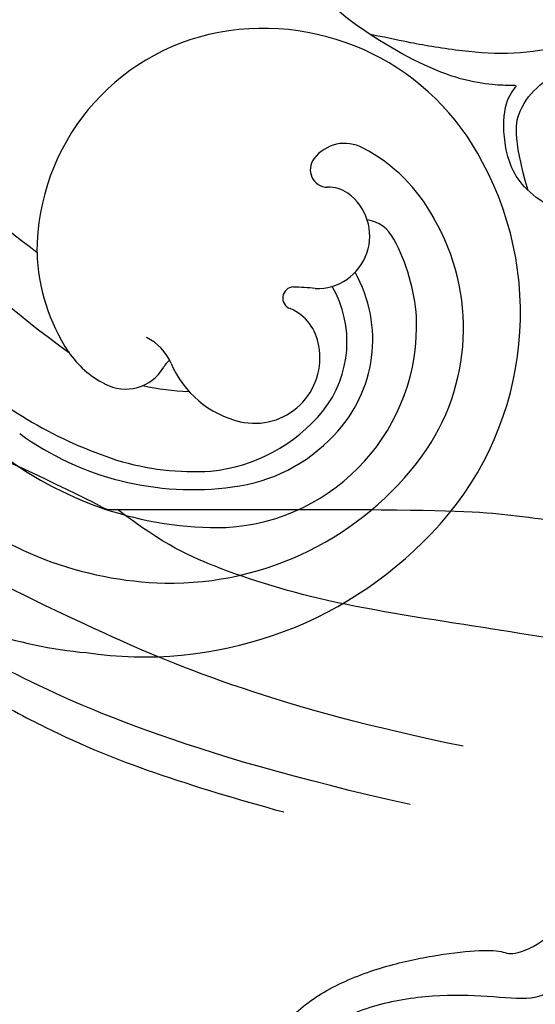
# Model space of a CAD drawing. Units: millimetres. Extents: x 371 to 1631, y 41 to 932.
# Drawn here: x 1462 to 1465, y 582 to 587 of the extents above; entities that cross this region are included whole.
import ezdxf
from ezdxf.xclip import XClip

# ---------------------------------------------------------------- set-up
doc = ezdxf.new("R2010")
doc.units = ezdxf.units.MM
doc.header["$XCLIPFRAME"] = 2
doc.layers.add('H-06.木作(細線)', color=8, linetype='Continuous')
doc.layers.add('H-08.木作(細線)', color=8, linetype='Continuous')

# ---------------------------------------------------------------- blocks, each defined once
blk = doc.blocks.new('SE-21109L')
at = {"layer": 'H-08.木作(細線)'}
for points in [[(57.949, -2.604), (54.582, -5.21), (52.337, -6.958), (49.819, -9.216), (46.683, -12.514), (45.066, -14.724), (42.223, -17.339), (39.901, -19.804), (35.484, -23.649), (31.853, -27.079), (29.443, -29.52), (26.27, -32.13), (22.987, -34.464), (18.822, -37.207), (14.649, -39.904), (10.848, -41.855), (8.473, -42.857), (6.491, -43.877), (3.829, -44.393), (6.326, -42.855), (9.956, -41.14), (14.477, -39.063), (19.298, -35.958), (23.588, -32.661), (28.411, -28.495), (33.066, -24.301), (38.009, -19.679), (39.503, -18.129), (41.417, -16.447), (44.522, -13.405), (46.238, -11.46), (50.135, -7.501), (53.154, -4.808), (57.956, -1.43)], [(-11.128, -31.364), (-9.351, -29.057), (-7.84, -27.282), (-6.048, -25.643), (-4.299, -24.315), (-3.421, -23.685)], [(-4.825, -31.681), (-3.95, -31.346), (2.494, -28.988), (3.98, -28.277), (6.461, -26.934), (6.547, -26.934), (7.219, -28.019), (8.115, -28.776), (9.476, -29.344), (10.424, -29.568), (12.526, -29.809), (12.526, -29.775), (11.992, -30.291), (11.903, -30.964), (11.903, -32.292), (11.903, -32.46), (11.682, -32.668), (10.901, -32.668), (8.97, -33.342), (8.058, -33.755), (6.697, -35.201), (6.697, -36.319), (7.059, -37.3), (7.507, -37.575), (7.507, -37.558), (6.214, -38.081), (4.509, -39.991), (3.348, -42.159), (4.064, -45.056), (4.976, -45.486), (6.922, -45.951), (7.025, -45.951), (7.077, -47.583), (9.522, -48.532), (10.333, -48.411)], [(-28.596, -37.069), (-28.974, -37.947), (-29.179, -39.143), (-28.92, -39.476), (-28.165, -40.015), (-28.165, -40.198), (-28.165, -41.267), (-27.595, -42.204), (-27.334, -42.839), (-26.366, -43.432), (-25.676, -43.626), (-24.21, -43.507), (-23.39, -42.559), (-22.797, -41.482), (-22.453, -40.146), (-22.453, -40.276), (-22.017, -41.192), (-21.813, -41.407), (-20.659, -41.235), (-19.721, -41.03), (-18.729, -39.199), (-16.526, -35.025), (-15.975, -34.529), (-12.776, -33.978), (-12.749, -33.978), (-12.749, -35.061), (-10.984, -36.645), (-10.708, -36.32), (-7.803, -34.989), (-4.825, -31.681), (-4.825, -31.681)]]:
    blk.add_open_spline(points, degree=3, dxfattribs=at)
for points, knots in [([(-19.981, -4.573), (-21.897, -4.227), (-23.259, -3.655), (-24.13, -3.485), (-24.722, -3.755), (-25.345, -4.214), (-25.377, -6.027), (-25.126, -7.728), (-24.477, -8.83), (-23.614, -9.645), (-21.767, -10.58), (-19.945, -11.035), (-19.153, -11.035), (-18.884, -11.322), (-19.305, -11.924), (-19.511, -12.402), (-19.206, -14.043), (-18.367, -14.977), (-17.169, -15.528), (-15.395, -15.887), (-13.885, -15.887), (-10.114, -15.722), (-8.278, -15.292), (-6.863, -14.758), (-6.038, -14.393), (-5.757, -14.29), (-5.757, -14.571), (-6.263, -15.526), (-6.629, -16.891), (-6.181, -17.983), (-5.807, -18.656), (-4.939, -19.224), (-3.801, -19.538), (-2.468, -19.538), (-1.346, -19.374), (-0.313, -19.134), (0.241, -18.895), (0.388, -18.691), (1.424, -18.796), (1.828, -19.274), (2.708, -19.489), (3.625, -19.722), (4.766, -19.722), (5.796, -19.395), (6.853, -18.928), (9.093, -17.688), (10.037, -16.755), (10.372, -16.435)], [0.174011, 0.174011, 0.174011, 0.174011, 1, 2, 3, 4, 5, 6, 7, 8, 9, 10, 11, 12, 13, 14, 15, 16, 17, 18, 19, 20, 21, 22, 23, 24, 25, 26, 27, 28, 29, 30, 31, 32, 33, 34, 35, 36, 37, 38, 39, 40, 41, 42, 43, 44, 44.804748, 44.804748, 44.804748, 44.804748]), ([(3.828, -19.699), (2.402, -19.01), (1.885, -18.582), (1.345, -17.983), (1.073, -17.67), (0.516, -17.552), (-0.455, -18.041), (-1.63, -18.514), (-3.058, -18.808), (-4.38, -18.702), (-5.376, -18.196), (-5.735, -17.617), (-5.975, -16.443), (-5.88, -15.428), (-5.715, -14.71)], [0.125399, 0.125399, 0.125399, 0.125399, 1, 2, 3, 4, 5, 6, 7, 8, 9, 10, 11, 11.822495, 11.822495, 11.822495, 11.822495]), ([(10.959, -21.137), (7.983, -23.187), (5.298, -24.394), (2.969, -25.781), (-0.591, -27.714), (-2.689, -29.286), (-3.883, -30.455), (-4.592, -31.593)], [0.084443, 0.084443, 0.084443, 0.084443, 1, 2, 3, 4, 4.752721, 4.752721, 4.752721, 4.752721]), ([(-0.616, -22.826), (-5.135, -25.754), (-9.125, -29.705), (-10.269, -31.61), (-10.759, -33.548), (-10.459, -36.253)], [0, 0, 0, 0, 1, 2, 2.69954, 2.69954, 2.69954, 2.69954]), ([(1.01, -23.663), (-2.713, -25.978), (-6.348, -29.377), (-8.785, -32.106), (-10.146, -33.4), (-10.436, -34.851), (-10.459, -36.253)], [0, 0, 0, 0, 1, 2, 3, 3.909648, 3.909648, 3.909648, 3.909648]), ([(6.896, -35.2), (6.995, -36.53), (7.38, -37.076), (7.942, -37.414), (8.862, -37.611), (9.146, -37.731), (8.908, -38.03), (7.662, -38.249), (6.606, -38.734), (5.573, -39.317), (5.168, -39.588), (4.728, -39.857)], [0.062827, 0.062827, 0.062827, 0.062827, 1, 2, 3, 4, 5, 6, 7, 8, 8.677572, 8.677572, 8.677572, 8.677572])]:
    blk.add_open_spline(points, degree=3, knots=knots, dxfattribs=at)
blk = doc.blocks.new('SE-21034L-d')
at = {"layer": 'H-08.木作(細線)'}
for centre, radius, start, end in [((33.155, -2.543), 7.345, 89.7511, 162.1156), ((33.237, -4.356), 9.158, 35.3157, 90.3102), ((32.964, -3.784), 7.25, 42.7419, 97.3543), ((32.736, -1.599), 5.053, 97.9539, 163.9287), ((33.188, -2.15), 4.677, 47.0538, 136.3028), ((33.085, -1.577), 3.177, 89.5659, 163.161), ((33.159, -2.243), 3.843, 50.6931, 90.7385), ((30.528, -4.581), 8.274, 5.1475, 45.0373), ((33.093, -1.891), 4.432, 137.8683, 162.2927), ((33.125, -1.543), 2.583, 95.4646, 163.6571), ((33.171, -2.818), 3.858, 49.4524, 94.3278), ((32.083, -4.516), 8.395, 3.4693, 42.326), ((32.917, -5.313), 9.99, 11.0169, 38.7373), ((31.357, -4.62), 6.825, 7.8925, 51.6274), ((33.086, -0.966), 1.513, 31.0352, 144.3854), ((31.6, -4.349), 6.045, 26.6282, 47.5736), ((31.576, -1.418), 3.892, 161.7558, 196.3186), ((32.745, -0.773), 1.125, 142.269, 200.1662), ((32.4, -1.363), 2.305, 336.6769, 30.7111), ((31.557, -2.151), 5.705, 160.9332, 234.2293), ((29.664, -0.821), 0.84, 160.7012, 214.5983), ((30.045, -1.874), 1.218, 41.6228, 187.9935), ((36.381, 3.14), 6.865, 217.7814, 221.9907), ((31.458, -1.271), 0.256, 225.2321, 25.4199), ((31.002, -4.938), 5.027, 30.43, 42.6428), ((27.786, -6.073), 10.229, 1.764, 25.6864), ((29.616, -1.919), 0.787, 189.0926, 225.9494), ((35.615, -2.742), 1.193, 156.993, 197.3719), ((28.768, -2.757), 0.406, 275.7285, 42.1942), ((34.554, -1.86), 0.499, 262.2876, 286.9574), ((34.935, -3.335), 1.025, 15.2395, 103.2889), ((28.691, -2.292), 0.877, 194.492, 277.7238), ((33.75, -3.712), 2.267, 348.2427, 16.5547), ((31.653, -3.193), 4.427, 315.4096, 347.2059), ((11.742, -7.627), 24.473, 346.5808, 8.1118), ((31.225, -2.563), 5.177, 234.5482, 313.7671), ((19.408, -8.351), 15.534, 341.2111, 7.5811)]:
    blk.add_arc(centre, radius, start, end, dxfattribs=at)
blk = doc.blocks.new('立揚展板用1129-157-14')
at = {"rotation": 226.2164077997097}
blk.add_blockref('SE-21034L-d', (10051.343, 4560.587), dxfattribs=at)
at = {"xscale": -1, "rotation": 200.379060744747}
blk.add_blockref('SE-21109L', (10039.88, 4505.847), dxfattribs=at)

msp = doc.modelspace()

# ---------------------------------------------------------------- block references
at = {"layer": 'H-06.木作(細線)', "color": 7}
ref = msp.add_blockref('立揚展板用1129-157-14', (-767.9956, -424.6054), dxfattribs=dict(at, xscale=0.2225263157894811, yscale=0.2225263157894811, zscale=0.2225263157894811))
XClip(ref).set_block_clipping_path([(9818.8688405347, 2873.0482612545), (10578.8688405347, 5113.0482612545)])

doc.saveas('drawing.dxf')
